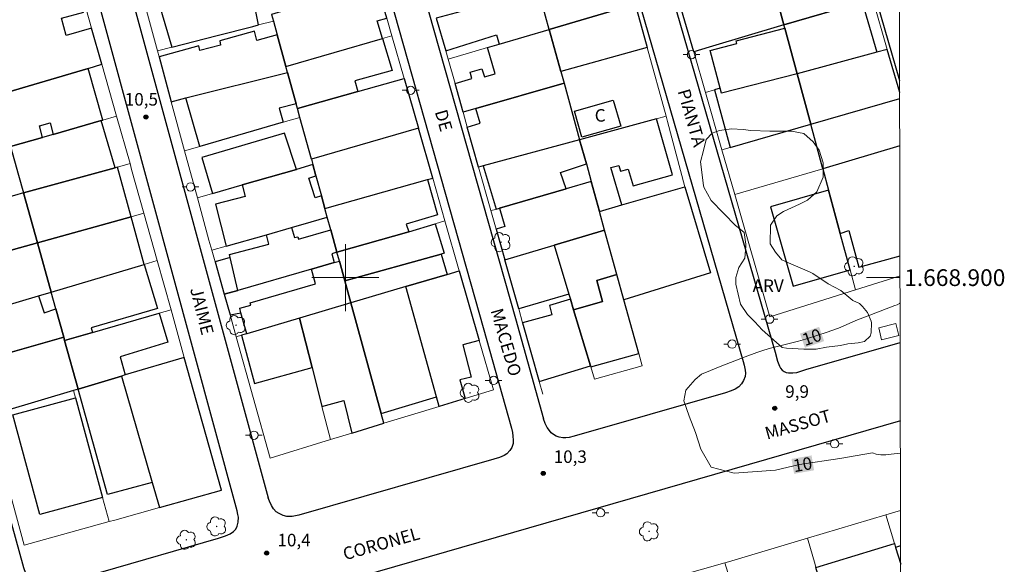
# Model space of a CAD drawing. Units: metres. Extents: x 276368 to 276883, y 1668788 to 1669352.
# Drawn here: x 276761 to 276879, y 1668866 to 1668931 of the extents above; entities that cross this region are included whole.
import ezdxf
from ezdxf.enums import TextEntityAlignment as Align

# ---------------------------------------------------------------- set-up
doc = ezdxf.new("R2010")
doc.units = ezdxf.units.M
doc.header["$MEASUREMENT"] = 0
for name, color, linetype, lineweight in [('Articulacao', 7, 'Continuous', 18), ('Edificacoes', 7, 'Continuous', 30), ('Malha_Coordenadas', 7, 'Continuous', 15), ('Muro_Grade', 8, 'Continuous', 20), ('Parada_Onibus', 231, 'Continuous', 18), ('Pavimentacao_Asfaltica_Mfio', 10, 'Continuous', 30), ('Pavimentacao_Nao_Asfaltica_Mfio', 10, 'Continuous', 30), ('Poste', 7, 'Continuous', 9), ('Topon_Curvas_Mestras_Masc', 255, 'Continuous', 9), ('Topon_de_Vias', 7, 'Continuous', 9), ('Topon_Fundacao_Const_Ruinas', 7, 'Continuous', 9)]:
    doc.layers.add(name, color=color, linetype=linetype, lineweight=lineweight)
for name, color, linetype, lineweight, true_color in [('Arvores_Isoladas', 7, 'Continuous', 18, 0x00ff33), ('Curvas_Mestras', 7, 'Continuous', 20, 0x783c14), ('Pto_Cotado', 7, 'Continuous', 9, 0x783c14), ('Topon_Curvas_Mestras', 7, 'Continuous', 9, 0x783c14), ('Topon_Pto_Cotado', 7, 'Continuous', 9, 0x783c14), ('Topon_Vegetacao', 7, 'Continuous', 9, 0x00ff33), ('Vegetacao', 7, 'Orla8', 9, 0x00ff33)]:
    doc.layers.add(name, color=color, linetype=linetype, lineweight=lineweight, true_color=true_color)
doc.styles.add('Arial', font='arial.ttf', dxfattribs={"height": 1.5})
doc.styles.get("Standard").update_dxf_attribs({"font": 'arial.ttf'})
doc.linetypes.add('Orla8', pattern='A,6,-0.5,["V",Standard,S=1,R=0,X=-0.5,Y=-1],-0.5,6,-0.5,["V",Standard,S=1,R=0,X=-0.5,Y=-1],-0.5', length=14)

# ---------------------------------------------------------------- blocks, each defined once
blk = doc.blocks.new('Cotas')
at = {"layer": 'Pto_Cotado'}
blk.add_hatch(color=256, dxfattribs=at).paths.add_polyline_path([(0, 0.24, 1), (0, -0.24, 1)])
at = {"layer": 'Pto_Cotado', "lineweight": -3}
blk.add_lwpolyline([(0, -0.24, -1), (0, 0.24, -1)], format="xyb", close=True, dxfattribs=at)
blk = doc.blocks.new('Arvore')
at = {"layer": 'Arvores_Isoladas'}
blk.add_lwpolyline([(-0.72, 0.49, 0.872324), (-0.72, -0.55, 0.862983), (0.28, -0.83, 0.900105), (0.89, 0.03, 0.863155), (0.26, 0.86, 0.882486)], format="xyb", close=True, dxfattribs=at)
blk.add_circle((0, 0), 0.0286, dxfattribs=at)
blk = doc.blocks.new('Poste')
at = {"layer": 'Poste'}
for points in [[(-0.5, 0), (-1, 0)], [(0.5, 0), (1, 0)]]:
    blk.add_lwpolyline(points, dxfattribs=at)
blk.add_lwpolyline([(0, 0.5, 1), (0, -0.5, 1)], format="xyb", close=True, dxfattribs=at)

msp = doc.modelspace()

# ---------------------------------------------------------------- linework, layer by layer
at = {"layer": 'Articulacao', "flags": 128}
msp.add_lwpolyline([(276383.49, 1669346.88), (276865.46, 1669347.9), (276866.63, 1668793.63), (276384.68, 1668792.61), (276383.49, 1669346.88)], close=True, dxfattribs=at)
at = {"layer": 'Curvas_Mestras', "elevation": 10, "flags": 128}
for points in [[(276866.41, 1668896.98), (276866.32, 1668896.92), (276866.05, 1668896.76), (276865.8, 1668896.65), (276865.27, 1668896.47), (276862.25, 1668895.31), (276861.3, 1668894.93), (276859.03, 1668893.97), (276857.58, 1668893.44), (276856.58, 1668893.1), (276855.08, 1668892.63), (276854.25, 1668892.4), (276850.9, 1668891.55), (276850.08, 1668891.31), (276849.26, 1668891.04), (276847.86, 1668890.53), (276845.08, 1668889.44), (276843.7, 1668888.88), (276842.65, 1668888.43), (276841.87, 1668887.81), (276840.78, 1668886.52), (276840.53, 1668885.24), (276841.17, 1668883.41), (276841.92, 1668881.47)], [(276841.92, 1668881.47), (276842.57, 1668879.48), (276843.78, 1668877.32), (276846.55, 1668876.6), (276851.51, 1668876.95), (276854.36, 1668877.62), (276859.19, 1668878.36), (276863.09, 1668879.03), (276863.53, 1668878.88), (276863.81, 1668878.82), (276864.09, 1668878.8), (276864.72, 1668878.81), (276865.35, 1668878.86), (276866.45, 1668879.01)]]:
    msp.add_lwpolyline(points, dxfattribs=at)
at = {"layer": 'Edificacoes', "flags": 128}
for points in [[(276823.08, 1668934.52), (276822.8, 1668935.53), (276833.06, 1668938.65), (276833.86, 1668935.75), (276833.03, 1668935.5), (276834.02, 1668932.52), (276824.41, 1668929.7)], [(276861.86, 1668932.95), (276852.5, 1668930.27), (276851.01, 1668935.76), (276861, 1668938.62), (276862.59, 1668933.16)], [(276790.36, 1668934.45), (276789.74, 1668936.73), (276777.53, 1668933.29), (276779.23, 1668927.57), (276784.67, 1668928.97), (276788.93, 1668930.07), (276789.61, 1668930.24), (276788.88, 1668933.84)], [(276841.7, 1668927.04), (276839.98, 1668933.02), (276841.41, 1668933.44), (276850.9, 1668936.17), (276851.01, 1668935.76), (276852.5, 1668930.27), (276843.57, 1668927.58)], [(276791.17, 1668931.49), (276791.39, 1668930.7), (276791.85, 1668929.04), (276792.88, 1668925.27), (276804.44, 1668928.61), (276803.82, 1668930.73), (276804.97, 1668931.06), (276803.74, 1668935.32), (276801.95, 1668934.77)], [(276758.2, 1668921.81), (276769.19, 1668925.05), (276770.85, 1668925.54), (276769.62, 1668929.86), (276766.58, 1668928.98), (276766, 1668931.07), (276768.7, 1668931.79), (276768.14, 1668933.88), (276764.14, 1668932.94), (276763.87, 1668933.92), (276762.72, 1668933.6), (276755.47, 1668931.58), (276756.43, 1668928.13), (276756.58, 1668927.61)], [(276823.08, 1668934.52), (276813.25, 1668931.71), (276810.89, 1668931.04), (276812.02, 1668927.15), (276818.09, 1668929.05), (276818.41, 1668927.94), (276824.41, 1668929.7)], [(276834.69, 1668932.72), (276836.12, 1668927.54), (276825.8, 1668924.67), (276824.41, 1668929.7), (276834.02, 1668932.52)], [(276854.08, 1668924.4), (276852.61, 1668929.84), (276852.5, 1668930.27), (276861.86, 1668932.95), (276863.63, 1668926.97)], [(276854.08, 1668924.4), (276845.05, 1668922.06), (276844.89, 1668922.67), (276843.67, 1668927.18), (276846.85, 1668928.04), (276846.79, 1668928.34), (276852.61, 1668929.84)], [(276793.08, 1668924.57), (276792.88, 1668925.27), (276791.85, 1668929.04), (276789.4, 1668928.37), (276789.12, 1668929.48), (276784.98, 1668928.34), (276785.06, 1668927.81), (276782.58, 1668927.17), (276782.44, 1668927.73), (276777.7, 1668926.43), (276779.16, 1668921.05), (276780.9, 1668921.5)], [(276824.41, 1668929.7), (276825.8, 1668924.67), (276826.18, 1668923.29), (276815.61, 1668920.26), (276814.09, 1668919.82), (276813.13, 1668923.22), (276815.15, 1668923.82), (276814.93, 1668924.59), (276816.35, 1668925.01), (276816.64, 1668924.03), (276817.93, 1668924.41), (276817, 1668927.53), (276818.41, 1668927.94)], [(276792.88, 1668925.27), (276804.44, 1668928.61), (276805.61, 1668924.8), (276801.14, 1668923.54), (276801.49, 1668922.28), (276794.26, 1668920.26), (276794.11, 1668920.82), (276793.08, 1668924.57)], [(276758.2, 1668921.81), (276759, 1668918.98), (276759.91, 1668915.69), (276763.76, 1668916.79), (276763.37, 1668918.17), (276764.68, 1668918.54), (276765.01, 1668917.15), (276770.76, 1668918.79), (276770.98, 1668918.85), (276769.19, 1668925.05)], [(276792.55, 1668918.6), (276782.58, 1668915.71), (276780.9, 1668921.5), (276793.08, 1668924.57), (276794.11, 1668920.82), (276792.08, 1668920.27)], [(276845.05, 1668922.06), (276844.89, 1668922.67), (276844.21, 1668922.49), (276846.05, 1668915.58), (276855.71, 1668918.37), (276855.71, 1668918.37), (276854.08, 1668924.4)], [(276794.56, 1668919.18), (276794.26, 1668920.26), (276801.49, 1668922.28), (276807.04, 1668923.83), (276808.75, 1668917.88), (276795.94, 1668914.16)], [(276816.15, 1668918.47), (276815.61, 1668920.26), (276826.18, 1668923.29), (276828.05, 1668916.51), (276816.51, 1668913.39), (276815.95, 1668913.24), (276814.6, 1668918)], [(276827.42, 1668919.91), (276832.08, 1668921.23), (276832.96, 1668918.13), (276828.3, 1668916.81)], [(276761.46, 1668910.13), (276772.44, 1668913.15), (276770.76, 1668918.79), (276765.01, 1668917.15), (276763.76, 1668916.79), (276759.91, 1668915.69), (276760.87, 1668912.27)], [(276828.85, 1668913.61), (276829.43, 1668911.51), (276830.42, 1668907.93), (276833.09, 1668908.7), (276831.77, 1668913.17), (276832.72, 1668913.44), (276832.92, 1668912.73), (276833.87, 1668913), (276834.45, 1668910.97), (276839.17, 1668912.32), (276837.26, 1668919.01), (276828.05, 1668916.51)], [(276784.08, 1668910.06), (276787.66, 1668911.1), (276794.14, 1668912.96), (276792.72, 1668917.28), (276782.82, 1668914.37)], [(276796.11, 1668913.53), (276796.48, 1668912.19), (276797.14, 1668909.78), (276797.56, 1668908.26), (276809.82, 1668911.73), (276810.46, 1668911.91), (276808.75, 1668917.88), (276795.94, 1668914.16)], [(276818.47, 1668908.33), (276826.42, 1668910.64), (276825.77, 1668912.57), (276828.85, 1668913.61), (276828.05, 1668916.51), (276816.51, 1668913.39), (276818.04, 1668908.2)], [(276797.56, 1668908.26), (276797.14, 1668909.78), (276796.37, 1668909.54), (276795.62, 1668911.92), (276796.48, 1668912.19), (276796.11, 1668913.53), (276794.14, 1668912.96), (276787.66, 1668911.1), (276788.02, 1668909.71), (276784.45, 1668908.78), (276785.73, 1668903.77), (276790.55, 1668905.14), (276793.57, 1668906), (276795.92, 1668906.67), (276797.84, 1668907.22)], [(276761.46, 1668910.13), (276763.13, 1668904.16), (276774.35, 1668907.29), (276772.73, 1668913.23), (276772.44, 1668913.15)], [(276797.84, 1668907.22), (276797.56, 1668908.26), (276809.82, 1668911.73), (276811.02, 1668907.52), (276807.29, 1668906.4), (276807.59, 1668905.5), (276798.99, 1668903.04), (276798.25, 1668905.71)], [(276830.42, 1668907.93), (276829.43, 1668911.51), (276826.42, 1668910.64), (276818.47, 1668908.33), (276819.11, 1668906.11), (276818.05, 1668905.8), (276819.09, 1668902.13), (276825, 1668903.89), (276831.04, 1668905.7)], [(276751.87, 1668906.53), (276753.21, 1668901.4), (276763.13, 1668904.16), (276761.46, 1668910.13), (276760.4, 1668909.83), (276756.22, 1668908.68), (276756.42, 1668907.79)], [(276831.04, 1668905.7), (276830.42, 1668907.93), (276833.09, 1668908.7), (276840.66, 1668910.88), (276843.7, 1668900.58), (276833.34, 1668897.35), (276832.51, 1668900.37)], [(276860.42, 1668900.92), (276859.24, 1668905.3), (276857.84, 1668910.46), (276850.9, 1668908.48), (276853.62, 1668898.97)], [(276763.13, 1668904.16), (276764.77, 1668898.27), (276775.91, 1668901.59), (276774.35, 1668907.29)], [(276799.93, 1668899.62), (276799.28, 1668901.99), (276798.99, 1668903.04), (276807.59, 1668905.5), (276810.74, 1668906.43), (276811.81, 1668902.91), (276811.46, 1668902.81)], [(276798.25, 1668905.71), (276798.99, 1668903.04), (276798.38, 1668902.85), (276798.65, 1668901.81), (276795.96, 1668901.02), (276787.11, 1668898.44), (276786.2, 1668902.4), (276786.11, 1668902.78), (276790.83, 1668904.01), (276790.55, 1668905.14), (276793.57, 1668906), (276793.92, 1668904.81), (276794.3, 1668904.89), (276794.4, 1668904.59)], [(276831.04, 1668905.7), (276825, 1668903.89), (276826.77, 1668898.02), (276826.95, 1668897.41), (276827.33, 1668896.16), (276830.78, 1668897.16), (276830.09, 1668899.67), (276832.51, 1668900.37)], [(276764.77, 1668898.27), (276763.13, 1668904.16), (276753.21, 1668901.4), (276752.47, 1668901.2), (276754.14, 1668895.1), (276763.28, 1668897.83)], [(276811.46, 1668902.81), (276812.17, 1668900.38), (276807.25, 1668898.93), (276800.65, 1668896.97), (276799.93, 1668899.62)], [(276819.09, 1668902.13), (276825, 1668903.89), (276826.77, 1668898.02), (276820.75, 1668896.26)], [(276769.72, 1668893.43), (276766.39, 1668892.47), (276766.28, 1668892.86), (276765.33, 1668896.26), (276764.77, 1668898.27), (276775.91, 1668901.59), (276777.5, 1668896.32), (276769.57, 1668893.98)], [(276786.2, 1668902.4), (276784.41, 1668901.88), (276785.5, 1668898.01), (276787.11, 1668898.44)], [(276800.65, 1668896.97), (276794.5, 1668895.15), (276788.21, 1668893.29), (276787.5, 1668895.79), (276787.35, 1668896.33), (276788.69, 1668896.69), (276788.61, 1668897), (276796.41, 1668899.25), (276795.96, 1668901.02), (276798.65, 1668901.81), (276799.28, 1668901.99)], [(276795.96, 1668901.02), (276787.11, 1668898.44), (276785.5, 1668898.01), (276786.19, 1668895.53), (276787.5, 1668895.79), (276787.35, 1668896.33), (276788.69, 1668896.69), (276788.61, 1668897), (276796.41, 1668899.25)], [(276813.64, 1668900.82), (276816.03, 1668892.46), (276814.07, 1668891.96), (276815.06, 1668888.1), (276813.71, 1668887.77), (276814.34, 1668885.55), (276811.22, 1668884.59), (276810.91, 1668885.72), (276807.25, 1668898.93), (276812.17, 1668900.38)], [(276832.51, 1668900.37), (276830.09, 1668899.67), (276830.78, 1668897.16), (276827.33, 1668896.16), (276829.36, 1668889.43), (276829.39, 1668889.32), (276835.12, 1668890.9), (276833.34, 1668897.35)], [(276800.65, 1668896.97), (276804.29, 1668883.74), (276810.91, 1668885.72), (276807.25, 1668898.93)], [(276757.03, 1668890.24), (276755.92, 1668894.03), (276754.54, 1668893.64), (276754.14, 1668895.1), (276763.28, 1668897.83), (276763.93, 1668895.79), (276765.33, 1668896.26), (276766.28, 1668892.86)], [(276794.5, 1668895.15), (276796.01, 1668889.25), (276797.2, 1668884.59), (276799.8, 1668885.28), (276800.76, 1668881.39), (276804.61, 1668882.57), (276804.29, 1668883.74), (276800.65, 1668896.97)], [(276826.95, 1668897.41), (276824.42, 1668896.67), (276824.72, 1668895.53), (276821.22, 1668894.6), (276823.2, 1668887.58), (276829.36, 1668889.43), (276827.33, 1668896.16)], [(276768.01, 1668886.67), (276766.39, 1668892.47), (276769.72, 1668893.43), (276777.71, 1668895.73), (276778.76, 1668892.28), (276773.04, 1668890.51), (276773.63, 1668888.35), (276773.21, 1668888.22)], [(276796.01, 1668889.25), (276794.5, 1668895.15), (276788.21, 1668893.29), (276787.57, 1668893.1), (276789.13, 1668887.33), (276796.01, 1668889.25)], [(276766.39, 1668892.47), (276768.01, 1668886.67), (276767.44, 1668886.5), (276759.3, 1668884.07), (276758.55, 1668886.35), (276756.69, 1668885.78), (276755.58, 1668889.83), (276757.03, 1668890.24), (276766.28, 1668892.86), (276766.39, 1668892.47)], [(276777.73, 1668872.48), (276785.18, 1668874.55), (276780.72, 1668890.46), (276773.63, 1668888.35), (276773.21, 1668888.22), (276776.88, 1668875.46)], [(276768.01, 1668886.67), (276773.21, 1668888.22), (276776.88, 1668875.46), (276771.54, 1668874.04)], [(276763.43, 1668871.65), (276760.18, 1668883.57), (276767.68, 1668885.61), (276770.93, 1668873.69)]]:
    msp.add_lwpolyline(points, close=True, dxfattribs=at)
for points in [[(276864.87, 1668927.31), (276863.63, 1668926.97), (276854.08, 1668924.4), (276855.71, 1668918.37), (276866.36, 1668921.45)], [(276866.36, 1668922.14), (276864.87, 1668927.31)], [(276866.37, 1668915.76), (276857.15, 1668913.04), (276855.71, 1668918.37), (276866.36, 1668921.45)], [(276866.37, 1668915.76), (276857.15, 1668913.04), (276857.84, 1668910.46), (276859.24, 1668905.3), (276860.28, 1668905.64), (276861.47, 1668901.24), (276866.4, 1668902.61)], [(276860.65, 1668859.42), (276858.29, 1668858.65), (276856.34, 1668865.29), (276865.74, 1668868.17), (276865.88, 1668867.7), (276866.48, 1668865.7)], [(276866.47, 1668867.89), (276865.88, 1668867.7)], [(276865.88, 1668867.7), (276866.48, 1668865.7)]]:
    msp.add_lwpolyline(points, dxfattribs=at)
at = {"layer": 'Malha_Coordenadas', "flags": 128}
for points in [[(276800, 1668904), (276800, 1668896)], [(276804, 1668900), (276796, 1668900)], [(276866.4, 1668900), (276862.4, 1668900)]]:
    msp.add_lwpolyline(points, dxfattribs=at)
at = {"layer": 'Muro_Grade', "flags": 128}
for points in [[(276852.5, 1668930.27), (276851.01, 1668935.76)], [(276770.85, 1668925.54), (276769.62, 1668929.86), (276768.33, 1668934.44), (276768.15, 1668935.11)], [(276803.74, 1668935.32), (276804.97, 1668931.06), (276805.57, 1668928.95)], [(276823.08, 1668934.52), (276824.41, 1668929.7)], [(276777.51, 1668927.13), (276775.95, 1668932.85)], [(276824.41, 1668929.7), (276834.02, 1668932.52), (276834.69, 1668932.72)], [(276836.12, 1668927.54), (276834.69, 1668932.72)], [(276841.7, 1668927.04), (276839.98, 1668933.02)], [(276852.5, 1668930.27), (276861.86, 1668932.95), (276862.59, 1668933.16), (276863.15, 1668933.32)], [(276863.15, 1668933.32), (276864.87, 1668927.31)], [(276791.17, 1668931.49), (276791.39, 1668930.7)], [(276791.39, 1668930.7), (276789.61, 1668930.24), (276788.93, 1668930.07), (276784.67, 1668928.97), (276779.23, 1668927.57), (276777.51, 1668927.13)], [(276792.88, 1668925.27), (276791.85, 1668929.04), (276791.39, 1668930.7)], [(276841.7, 1668927.04), (276843.57, 1668927.58), (276852.5, 1668930.27)], [(276854.08, 1668924.4), (276852.61, 1668929.84), (276852.5, 1668930.27)], [(276805.57, 1668928.95), (276804.44, 1668928.61), (276792.88, 1668925.27)], [(276805.57, 1668928.95), (276807.04, 1668923.83)], [(276812.31, 1668926.14), (276817, 1668927.53), (276818.41, 1668927.94), (276824.41, 1668929.7)], [(276825.8, 1668924.67), (276824.41, 1668929.7)], [(276838.39, 1668919.32), (276836.12, 1668927.54)], [(276779.16, 1668921.05), (276777.7, 1668926.43), (276777.51, 1668927.13)], [(276812.31, 1668926.14), (276812.02, 1668927.15)], [(276843.1, 1668922.17), (276841.7, 1668927.04)], [(276864.87, 1668927.31), (276863.63, 1668926.97), (276854.08, 1668924.4)], [(276864.87, 1668927.31), (276866.36, 1668922.14)], [(276770.85, 1668925.54), (276769.19, 1668925.05), (276758.2, 1668921.81)], [(276770.85, 1668925.54), (276772.61, 1668919.32)], [(276793.08, 1668924.57), (276792.88, 1668925.27)], [(276812.31, 1668926.14), (276813.13, 1668923.22), (276814.09, 1668919.82)], [(276779.16, 1668921.05), (276780.9, 1668921.5), (276793.08, 1668924.57)], [(276793.08, 1668924.57), (276794.11, 1668920.82), (276794.26, 1668920.26)], [(276826.18, 1668923.29), (276825.8, 1668924.67)], [(276854.08, 1668924.4), (276845.05, 1668922.06), (276844.89, 1668922.67)], [(276855.71, 1668918.37), (276854.08, 1668924.4)], [(276807.04, 1668923.83), (276801.49, 1668922.28), (276794.26, 1668920.26)], [(276807.04, 1668923.83), (276808.75, 1668917.88)], [(276814.09, 1668919.82), (276815.61, 1668920.26), (276826.18, 1668923.29)], [(276828.05, 1668916.51), (276826.18, 1668923.29)], [(276843.1, 1668922.17), (276844.21, 1668922.49), (276844.89, 1668922.67)], [(276845.08, 1668915.3), (276843.1, 1668922.17)], [(276780.76, 1668915.18), (276779.16, 1668921.05)], [(276855.71, 1668918.37), (276866.36, 1668921.45)], [(276759.91, 1668915.69), (276763.76, 1668916.79), (276765.01, 1668917.15), (276770.76, 1668918.79), (276770.98, 1668918.85), (276772.61, 1668919.32)], [(276772.61, 1668919.32), (276774.22, 1668913.64)], [(276794.26, 1668920.26), (276794.56, 1668919.18)], [(276815.95, 1668913.24), (276814.6, 1668918), (276814.09, 1668919.82)], [(276838.39, 1668919.32), (276837.26, 1668919.01), (276828.05, 1668916.51)], [(276838.39, 1668919.32), (276838.56, 1668918.7), (276840.66, 1668910.88)], [(276780.76, 1668915.18), (276782.58, 1668915.71), (276792.55, 1668918.6), (276794.56, 1668919.18)], [(276794.56, 1668919.18), (276795.94, 1668914.16)], [(276845.08, 1668915.3), (276846.05, 1668915.58), (276855.71, 1668918.37)], [(276855.71, 1668918.37), (276857.15, 1668913.04)], [(276795.94, 1668914.16), (276808.75, 1668917.88)], [(276808.75, 1668917.88), (276810.46, 1668911.91)], [(276759.91, 1668915.69), (276760.87, 1668912.27), (276761.46, 1668910.13)], [(276828.05, 1668916.51), (276816.51, 1668913.39), (276815.95, 1668913.24)], [(276828.05, 1668916.51), (276828.85, 1668913.61), (276829.43, 1668911.51)], [(276857.15, 1668913.04), (276866.37, 1668915.76)], [(276782.29, 1668909.55), (276780.76, 1668915.18)], [(276846.62, 1668909.93), (276845.08, 1668915.3)], [(276761.46, 1668910.13), (276772.44, 1668913.15), (276772.73, 1668913.23), (276774.22, 1668913.64)], [(276774.22, 1668913.64), (276774.41, 1668912.96), (276775.88, 1668907.71)], [(276796.11, 1668913.53), (276794.14, 1668912.96), (276787.66, 1668911.1), (276784.08, 1668910.06), (276782.29, 1668909.55)], [(276795.94, 1668914.16), (276796.11, 1668913.53)], [(276796.11, 1668913.53), (276796.48, 1668912.19), (276797.14, 1668909.78), (276797.56, 1668908.26)], [(276817.43, 1668908.02), (276815.95, 1668913.24)], [(276846.62, 1668909.93), (276857.15, 1668913.04)], [(276857.15, 1668913.04), (276857.84, 1668910.46), (276859.24, 1668905.3), (276860.42, 1668900.92), (276861.07, 1668898.53)], [(276797.56, 1668908.26), (276809.82, 1668911.73), (276810.46, 1668911.91)], [(276810.46, 1668911.91), (276811.92, 1668906.79)], [(276826.42, 1668910.64), (276829.43, 1668911.51)], [(276830.42, 1668907.93), (276829.43, 1668911.51)], [(276761.46, 1668910.13), (276760.4, 1668909.83), (276756.22, 1668908.68), (276750.83, 1668907.2)], [(276763.13, 1668904.16), (276761.46, 1668910.13)], [(276817.43, 1668908.02), (276817.8, 1668908.13), (276818.04, 1668908.2), (276818.47, 1668908.33), (276826.42, 1668910.64)], [(276840.66, 1668910.88), (276833.09, 1668908.7), (276830.42, 1668907.93)], [(276861.07, 1668898.53), (276850.83, 1668895.29), (276846.62, 1668909.93)], [(276784.01, 1668903.28), (276783.67, 1668904.48), (276782.29, 1668909.55)], [(276763.13, 1668904.16), (276774.35, 1668907.29), (276775.88, 1668907.71)], [(276775.88, 1668907.71), (276777.47, 1668902.06)], [(276797.56, 1668908.26), (276797.84, 1668907.22)], [(276817.43, 1668908.02), (276818.05, 1668905.8), (276819.09, 1668902.13)], [(276831.04, 1668905.7), (276830.42, 1668907.93)], [(276784.01, 1668903.28), (276785.73, 1668903.77), (276790.55, 1668905.14), (276793.57, 1668906), (276795.92, 1668906.67), (276797.84, 1668907.22)], [(276797.84, 1668907.22), (276798.25, 1668905.71), (276798.99, 1668903.04)], [(276811.92, 1668906.79), (276810.74, 1668906.43), (276807.59, 1668905.5), (276798.99, 1668903.04), (276798.99, 1668903.04)], [(276811.92, 1668906.79), (276813.64, 1668900.82)], [(276825, 1668903.89), (276831.04, 1668905.7)], [(276831.04, 1668905.7), (276832.51, 1668900.37), (276833.34, 1668897.35)], [(276763.13, 1668904.16), (276753.21, 1668901.4), (276752.47, 1668901.2)], [(276764.77, 1668898.27), (276763.13, 1668904.16)], [(276785.5, 1668898.01), (276784.41, 1668901.88), (276784.01, 1668903.28)], [(276798.99, 1668903.04), (276799.28, 1668901.99)], [(276819.09, 1668902.13), (276825, 1668903.89)], [(276829.84, 1668887.84), (276829.39, 1668889.32), (276829.36, 1668889.43), (276827.33, 1668896.16), (276826.95, 1668897.41), (276826.77, 1668898.02), (276825, 1668903.89)], [(276764.77, 1668898.27), (276775.91, 1668901.59), (276777.47, 1668902.06)], [(276777.47, 1668902.06), (276779.13, 1668896.14)], [(276799.28, 1668901.99), (276799.93, 1668899.62), (276800.65, 1668896.97)], [(276819.09, 1668902.13), (276820.75, 1668896.26), (276821.22, 1668894.6), (276823.2, 1668887.58), (276823.63, 1668886.07)], [(276807.25, 1668898.93), (276812.17, 1668900.38), (276813.64, 1668900.82)], [(276811.22, 1668884.59), (276814.34, 1668885.55), (276817.72, 1668886.58), (276816.03, 1668892.46), (276813.64, 1668900.82)], [(276861.07, 1668898.53), (276866.4, 1668900.22)], [(276754.14, 1668895.1), (276763.28, 1668897.83), (276764.77, 1668898.27)], [(276766.28, 1668892.86), (276765.33, 1668896.26), (276764.77, 1668898.27)], [(276786.93, 1668892.91), (276786.19, 1668895.53), (276785.5, 1668898.01)], [(276807.25, 1668898.93), (276800.65, 1668896.97)], [(276807.25, 1668898.93), (276810.91, 1668885.72), (276811.22, 1668884.59)], [(276794.5, 1668895.15), (276800.65, 1668896.97)], [(276800.65, 1668896.97), (276804.29, 1668883.74), (276804.61, 1668882.57)], [(276833.34, 1668897.35), (276835.12, 1668890.9), (276835.52, 1668889.46)], [(276779.13, 1668896.14), (276777.71, 1668895.73), (276769.72, 1668893.43), (276766.39, 1668892.47)], [(276779.13, 1668896.14), (276780.72, 1668890.46)], [(276794.5, 1668895.15), (276788.21, 1668893.29), (276787.57, 1668893.1), (276786.93, 1668892.91)], [(276794.5, 1668895.15), (276796.01, 1668889.25)], [(276755.58, 1668889.83), (276757.03, 1668890.24), (276766.28, 1668892.86)], [(276766.28, 1668892.86), (276766.39, 1668892.47)], [(276768.01, 1668886.67), (276766.39, 1668892.47)], [(276798.22, 1668880.61), (276791.01, 1668878.4), (276786.93, 1668892.91)], [(276773.21, 1668888.22), (276773.63, 1668888.35), (276780.72, 1668890.46)], [(276777.73, 1668872.48), (276785.18, 1668874.55), (276780.72, 1668890.46)], [(276796.01, 1668889.25), (276797.2, 1668884.59), (276798.22, 1668880.61)], [(276835.52, 1668889.46), (276829.84, 1668887.84)], [(276773.21, 1668888.22), (276768.01, 1668886.67)], [(276773.21, 1668888.22), (276776.88, 1668875.46), (276777.73, 1668872.48)], [(276757.32, 1668883.47), (276759.3, 1668884.07), (276767.44, 1668886.5)], [(276767.44, 1668886.5), (276768.01, 1668886.67)], [(276771.72, 1668870.8), (276770.93, 1668873.69), (276767.68, 1668885.61), (276767.44, 1668886.5)], [(276811.22, 1668884.59), (276804.61, 1668882.57)], [(276771.72, 1668870.8), (276761.55, 1668867.98), (276757.32, 1668883.47)], [(276804.61, 1668882.57), (276800.76, 1668881.39), (276798.22, 1668880.61)], [(276771.72, 1668870.8), (276772.39, 1668870.99), (276777.73, 1668872.48)], [(276866.46, 1668872.11), (276864.71, 1668871.61)], [(276855.31, 1668868.81), (276864.71, 1668871.61)], [(276866.48, 1668865.7), (276865.88, 1668867.7), (276865.74, 1668868.17), (276864.71, 1668871.61)], [(276845.44, 1668865.88), (276845.85, 1668866), (276855.31, 1668868.81)], [(276855.31, 1668868.81), (276856.23, 1668865.67), (276856.34, 1668865.29), (276858.29, 1668858.65), (276858.32, 1668858.56), (276859.53, 1668854.44), (276863.28, 1668841.64), (276865.02, 1668835.7)], [(276845.44, 1668865.88), (276836.3, 1668863.27)], [(276855.34, 1668832.9), (276854.13, 1668836.95), (276853.83, 1668837.93), (276851.96, 1668844.16), (276846.37, 1668862.79), (276845.44, 1668865.88)]]:
    msp.add_lwpolyline(points, dxfattribs=at)
at = {"layer": 'Parada_Onibus', "flags": 128}
msp.add_lwpolyline([(276863.88, 1668893.99), (276865.9, 1668894.5), (276866.26, 1668893.09), (276864.17, 1668892.56)], close=True, dxfattribs=at)
at = {"layer": 'Pavimentacao_Asfaltica_Mfio', "flags": 128}
for points in [[(276851.46, 1668891.06), (276851.75, 1668890.02), (276851.98, 1668889.4), (276852.11, 1668889.18), (276852.3, 1668888.94), (276852.53, 1668888.76), (276852.76, 1668888.66), (276853.05, 1668888.61), (276853.56, 1668888.59), (276854.05, 1668888.66), (276855.14, 1668888.99), (276866.42, 1668892.23)], [(276847.61, 1668889.96), (276847.75, 1668889.54), (276847.85, 1668888.93), (276847.89, 1668888.58), (276847.85, 1668888.18), (276847.67, 1668887.69), (276847.43, 1668887.3), (276847.09, 1668886.92), (276846.68, 1668886.66), (276846.18, 1668886.46), (276845.52, 1668886.23), (276827.41, 1668881.03), (276826.79, 1668880.87), (276826.4, 1668880.82), (276826.04, 1668880.82), (276825.6, 1668880.9), (276825.23, 1668881.03), (276824.9, 1668881.22), (276824.65, 1668881.41), (276824.42, 1668881.7), (276824.16, 1668882.08), (276823.93, 1668882.55), (276823.72, 1668883.09)], [(276866.44, 1668882.86), (276767.58, 1668854.32), (276757.97, 1668851.55), (276755.9, 1668850.95), (276754.94, 1668850.55), (276754.03, 1668850.05), (276753.26, 1668849.55), (276752.49, 1668848.88), (276751.91, 1668848.27), (276751.32, 1668847.58), (276750.76, 1668846.76), (276750.34, 1668845.98), (276750.05, 1668845.1), (276749.82, 1668844.17), (276749.67, 1668843.25), (276749.59, 1668842.28), (276749.55, 1668841.55), (276749.6, 1668840.54), (276749.65, 1668839.77), (276749.78, 1668838.74), (276749.95, 1668838.03), (276750.16, 1668837.35), (276751.21, 1668834.69), (276767.42, 1668793.42)], [(276819.87, 1668881.99), (276819.99, 1668881.46), (276820.06, 1668881.03), (276820.08, 1668880.54), (276820.08, 1668880.15), (276819.94, 1668879.68), (276819.68, 1668879.3), (276819.35, 1668878.92), (276819.01, 1668878.71), (276818.45, 1668878.47), (276817.79, 1668878.27), (276794.44, 1668871.57), (276793.65, 1668871.4), (276793.01, 1668871.42), (276792.56, 1668871.55), (276792.07, 1668871.75), (276791.72, 1668871.97), (276791.4, 1668872.32), (276791.15, 1668872.71), (276790.93, 1668873.23), (276790.77, 1668873.63)], [(276761.45, 1668865.3), (276761.89, 1668864.06), (276762, 1668863.79), (276762.18, 1668863.53), (276762.38, 1668863.36), (276762.69, 1668863.18), (276762.96, 1668863.06), (276763.37, 1668862.95), (276763.76, 1668862.93), (276764.14, 1668862.99), (276764.54, 1668863.06), (276765.07, 1668863.18), (276770.73, 1668864.76), (276784.83, 1668868.8), (276785.67, 1668869.1), (276786.22, 1668869.35), (276786.59, 1668869.6), (276786.87, 1668869.88), (276787.04, 1668870.25), (276787.17, 1668870.75), (276787.19, 1668871.32), (276787.14, 1668871.66), (276787.05, 1668872.09), (276786.92, 1668872.53)]]:
    msp.add_lwpolyline(points, dxfattribs=at)
at = {"layer": 'Pavimentacao_Nao_Asfaltica_Mfio', "flags": 128}
for points in [[(276835.01, 1669038.29), (276835.06, 1669038.11), (276843.35, 1669007.1), (276849.84, 1668983.74), (276858.7, 1668949.96), (276866.35, 1668923.58)], [(276812.13, 1669032.33), (276822.49, 1668994.97), (276826.89, 1668978.3), (276836.62, 1668942.37), (276851.46, 1668891.06)], [(276808.31, 1669031.16), (276818.63, 1668993.92), (276823.02, 1668977.28), (276832.78, 1668941.26), (276847.61, 1668889.96)], [(276784, 1669023.72), (276791.13, 1668998.43), (276804.74, 1668950.37), (276820.36, 1668895.12), (276823.72, 1668883.09)], [(276780.17, 1669022.55), (276787.28, 1668997.34), (276800.89, 1668949.28), (276816.51, 1668894.04), (276819.87, 1668881.99)], [(276752.3, 1669014.11), (276760.12, 1668984.84), (276773.02, 1668938.8), (276790.77, 1668873.63)], [(276786.92, 1668872.53), (276769.16, 1668937.74), (276756.25, 1668983.8), (276748.47, 1669012.96)], [(276722.62, 1669005.21), (276724.12, 1669000.27), (276739.66, 1668944), (276752.71, 1668896.96), (276761.45, 1668865.3)]]:
    msp.add_lwpolyline(points, dxfattribs=at)
at = {"layer": 'Topon_Curvas_Mestras_Masc'}
for points in [[(276855.02, 1668891.6, 10), (276857.32, 1668892.4, 10), (276854.43, 1668893.3, 10), (276856.72, 1668894.11, 10)], [(276855.02, 1668891.6, 10), (276857.32, 1668892.4, 10), (276854.43, 1668893.3, 10), (276856.72, 1668894.11, 10)], [(276853.72, 1668876.52, 10), (276856.12, 1668876.94, 10), (276853.41, 1668878.3, 10), (276855.81, 1668878.72, 10)], [(276853.72, 1668876.52, 10), (276856.12, 1668876.94, 10), (276853.41, 1668878.3, 10), (276855.81, 1668878.72, 10)]]:
    msp.add_solid(points, dxfattribs=at)
at = {"layer": 'Vegetacao', "flags": 128}
msp.add_lwpolyline([(276857.59, 1668891.68), (276856.37, 1668891.42), (276854.9, 1668891.42), (276852.83, 1668891.56), (276852.3, 1668891.62), (276849.89, 1668893.76), (276849.02, 1668894.7), (276848.16, 1668895.57), (276847.29, 1668896.84), (276846.75, 1668899.2), (276846.75, 1668900), (276847.09, 1668901.2), (276847.82, 1668902.34), (276847.96, 1668903.74), (276847.96, 1668904.01), (276847.76, 1668905.41), (276846.82, 1668906.14), (276846.76, 1668906.21), (276843.8, 1668909.24), (276842.93, 1668910.84), (276842.86, 1668911.04), (276842.53, 1668913.84), (276842.86, 1668915.21), (276843.2, 1668916.54), (276843.93, 1668917.28), (276844.8, 1668917.61), (276846.21, 1668917.81), (276847.61, 1668917.74), (276848.55, 1668917.61), (276850.81, 1668917.54), (276851.21, 1668917.54), (276853.41, 1668917.54), (276854.87, 1668917.27), (276856, 1668916.27), (276856.74, 1668915.27), (276857.2, 1668913.74), (276857.2, 1668912.68), (276857.2, 1668912.01), (276856.46, 1668910.27), (276855.32, 1668909.26), (276854.38, 1668908.79), (276852.44, 1668907.93), (276851.64, 1668907.39), (276850.91, 1668906.26), (276850.84, 1668904.06), (276851.51, 1668903.05), (276852.24, 1668902.12), (276853.04, 1668901.78), (276855.58, 1668900.71), (276855.98, 1668900.51), (276857.79, 1668899.24), (276859.3, 1668898.45), (276860.77, 1668897.25), (276861.55, 1668896.92), (276861.92, 1668896.55), (276862.51, 1668895.84), (276862.96, 1668894.8), (276862.99, 1668894.59), (276862.96, 1668893.4), (276862.84, 1668892.99), (276862.14, 1668892.36), (276861.4, 1668892.18), (276860.14, 1668892.07), (276859.29, 1668891.89)], close=True, dxfattribs=at)

# ---------------------------------------------------------------- block references
at = {"layer": 'Arvores_Isoladas'}
for p in [(276818.62, 1668904.24), (276860.92, 1668901.35), (276786.9, 1668894.31), (276814.92, 1668886.21), (276784.59, 1668870.22), (276780.97, 1668868.62), (276836.37, 1668869.63)]:
    msp.add_blockref('Arvore', p, dxfattribs=at)
at = {"layer": 'Poste'}
for p in [(276841.44, 1668926.69), (276807.82, 1668922.42), (276781.47, 1668910.86), (276850.79, 1668895.03), (276846.3, 1668892.04), (276817.75, 1668887.7), (276789.06, 1668881.14), (276858.56, 1668880.11), (276830.55, 1668871.86)]:
    msp.add_blockref('Poste', p, dxfattribs=at)
at = {"layer": 'Pto_Cotado'}
for p in [(276776.12, 1668919.22, 10.55), (276851.41, 1668884.37, 9.88), (276823.69, 1668876.57, 10.26), (276790.57, 1668867.03, 10.38)]:
    msp.add_blockref('Cotas', p, dxfattribs=at)

# ---------------------------------------------------------------- texts
at = {"layer": 'Malha_Coordenadas', "style": 'Arial'}
msp.add_text('1.668.900', height=2, dxfattribs=at).set_placement((276866.9, 1668900), align=Align.MIDDLE_LEFT)
at = {"layer": 'Topon_Curvas_Mestras', "style": 'Arial'}
for rotation, p in [(19.298, (276855.02, 1668891.79, 10)), (9.8132, (276853.75, 1668876.71, 10))]:
    msp.add_text('10', height=1.5, rotation=rotation, dxfattribs=at).set_placement(p)
at = {"layer": 'Topon_de_Vias', "style": 'Arial'}
for s, rotation, p in [('PIANTA', 286.0502, (276839.76, 1668922.33)), ('DE', 286.0502, (276810.69, 1668919.86)), ('JAIME', 284.1483, (276781.4, 1668898.64)), ('MACEDO', 286.0502, (276817.37, 1668896.07)), ('MASSOT', 15.7835, (276850.48, 1668880.61)), ('CORONEL', 15.7835, (276799.96, 1668866.16))]:
    msp.add_text(s, height=1.5, rotation=rotation, dxfattribs=at).set_placement(p)
at = {"layer": 'Topon_Fundacao_Const_Ruinas', "style": 'Arial'}
msp.add_text('C', height=1.5, dxfattribs=at).set_placement((276829.85, 1668918.67))
at = {"layer": 'Topon_Pto_Cotado', "style": 'Arial'}
for s, p in [('10,5', (276773.59, 1668920.59, 10.55)), ('9,9', (276852.66, 1668885.62, 9.88)), ('10,3', (276824.94, 1668877.82, 10.26)), ('10,4', (276791.87, 1668867.84, 10.38))]:
    msp.add_text(s, height=1.5, dxfattribs=at).set_placement(p)
at = {"layer": 'Topon_Vegetacao', "style": 'Arial'}
msp.add_text('ARV', height=1.5, dxfattribs=at).set_placement((276848.76, 1668898.28))

doc.saveas('drawing.dxf')
